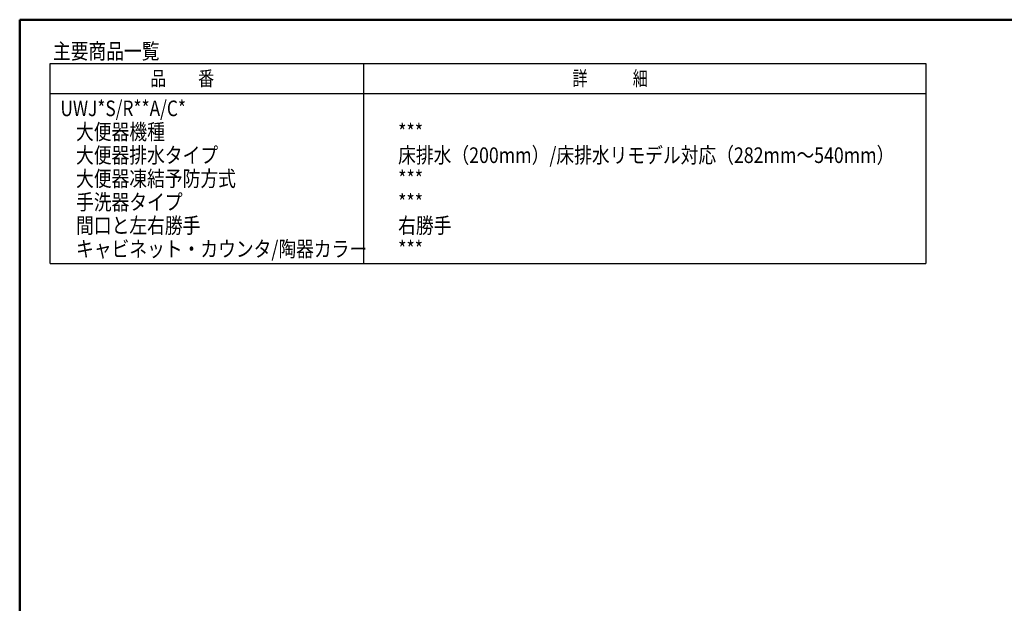
# Model space of a CAD drawing. Units: millimetres. Extents: x -395 to -3, y 7 to 287.
# Drawn here: x -395 to -237, y 194 to 287 of the extents above; entities that cross this region are included whole.
import ezdxf

# ---------------------------------------------------------------- set-up
doc = ezdxf.new("R2010")
doc.units = ezdxf.units.MM
doc.layers.add('AV', color=7, linetype='Continuous')
doc.styles.get("Standard").update_dxf_attribs({"font": 'ROMANS', "bigfont": 'BIGFONT'})

# ---------------------------------------------------------------- blocks, each defined once
blk = doc.blocks.new('VIS-UWJ-01-10001')
at = {"color": 0, "linetype": 'Continuous', "lineweight": 50}
for q in [(-395, 10), (-10, 287)]:
    blk.add_line((-395, 287), q, dxfattribs=at)

msp = doc.modelspace()

# ---------------------------------------------------------------- linework, layer by layer
at = {"color": 7, "linetype": 'Continuous'}
for p, q in [((-390.12, 247.96), (-390.12, 280)), ((-390.12, 280), (-250, 280)), ((-340, 280), (-340, 247.96)), ((-250, 280), (-250, 247.96)), ((-390.12, 275.2), (-250, 275.2)), ((-390.12, 247.96), (-250, 247.96))]:
    msp.add_line(p, q, dxfattribs=at)

# ---------------------------------------------------------------- block references
at = {"layer": 'AV', "color": 7}
msp.add_blockref('VIS-UWJ-01-10001', (0, 0), dxfattribs=at)

# ---------------------------------------------------------------- texts
at = {"color": 7}
for s, insert, char_height, attachment_point in [('{\\W0.833333;主要商品一覧}', (-389.68, 280.71), 2.5, 7), ('{\\W0.804721;品\u3000\u3000番}', (-369, 277.6), 2.33, 5), ('{\\W0.758226;詳\u3000\u3000\u3000細}', (-300.5, 277.6), 2.33, 5), ('{\\W0.8112;UWJ*S/R**A/C*}', (-388.48, 271.56), 2.5, 7), ('{\\W0.833333;大便器機種}', (-385.98, 267.81), 2.5, 7), ('{\\W0.833333;***}', (-334.43, 267.81), 2.5, 7), ('{\\W0.833333;大便器排水タイプ}', (-385.98, 264.06), 2.5, 7), ('{\\W0.833333;床排水（200mm）/床排水リモデル対応（282mm～540mm）}', (-334.43, 264.06), 2.5, 7), ('{\\W0.833333;大便器凍結予防方式}', (-385.98, 260.31), 2.5, 7), ('{\\W0.833333;***}', (-334.43, 260.31), 2.5, 7), ('{\\W0.833333;手洗器タイプ}', (-385.98, 256.56), 2.5, 7), ('{\\W0.833333;***}', (-334.43, 256.56), 2.5, 7), ('{\\W0.833333;間口と左右勝手}', (-385.98, 252.81), 2.5, 7), ('{\\W0.833333;右勝手}', (-334.43, 252.81), 2.5, 7), ('{\\W0.833333;キャビネット・カウンタ/陶器カラー}', (-385.98, 249.06), 2.5, 7), ('{\\W0.833333;***}', (-334.43, 249.06), 2.5, 7)]:
    msp.add_mtext(s, dxfattribs=dict(at, insert=insert, char_height=char_height, attachment_point=attachment_point))

doc.saveas('drawing.dxf')
